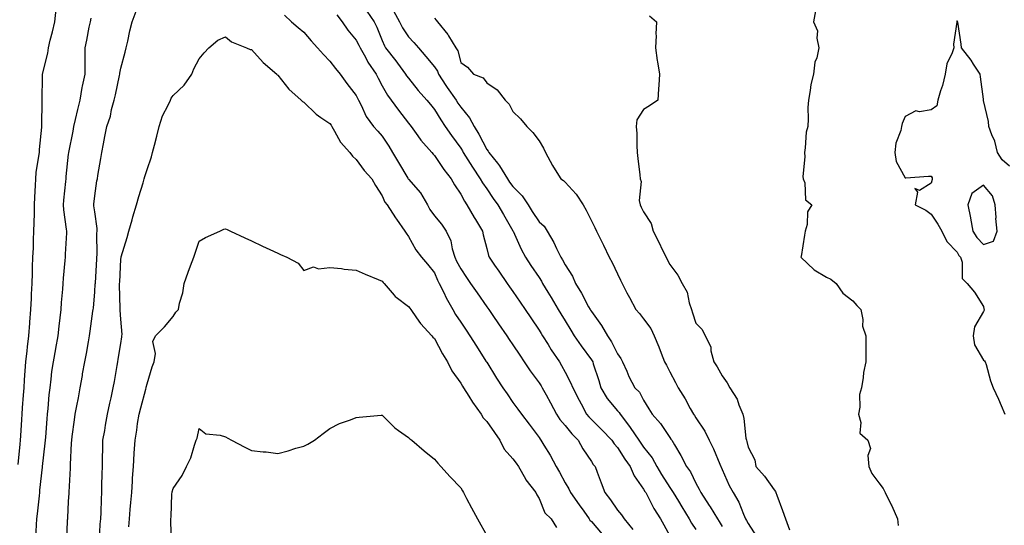
# Model space of a CAD drawing. Units: inches. Extents: x 889283 to 891923, y 7282058 to 7284698.
# Drawn here: x 890529 to 890906, y 7284009 to 7284203 of the extents above; entities that cross this region are included whole.
import ezdxf

# ---------------------------------------------------------------- set-up
doc = ezdxf.new("R2010")
doc.units = ezdxf.units.IN
doc.header["$MEASUREMENT"] = 0
doc.layers.add('Contour_88927282', color=7, linetype='Continuous', true_color=0x0423a2)

msp = doc.modelspace()

# ---------------------------------------------------------------- linework, layer by layer
at = {"layer": 'Contour_88927282'}
for points in [[(890528.8, 7284032.67, 3311), (890529.47, 7284040.5, 3311), (890529.6, 7284041.92, 3311), (890529.72, 7284043.59, 3311), (890530.14, 7284049.83, 3311), (890530.28, 7284051.92, 3311), (890530.45, 7284054.32, 3311), (890530.78, 7284059.19, 3311), (890530.98, 7284061.92, 3311), (890531.22, 7284065.09, 3311), (890531.48, 7284068.49, 3311), (890531.74, 7284071.92, 3311), (890532.21, 7284076.08, 3311), (890532.33, 7284077.63, 3311), (890532.84, 7284081.92, 3311), (890533.23, 7284086.74, 3311), (890533.26, 7284087.13, 3311), (890533.65, 7284091.92, 3311), (890533.82, 7284096.16, 3311), (890533.87, 7284097.74, 3311), (890534.04, 7284101.92, 3311), (890534.19, 7284105.78, 3311), (890534.27, 7284108.14, 3311), (890534.42, 7284111.92, 3311), (890534.56, 7284115.42, 3311), (890534.66, 7284118.53, 3311), (890534.79, 7284121.92, 3311), (890534.88, 7284125.08, 3311), (890534.94, 7284128.81, 3311), (890535.03, 7284131.92, 3311), (890535.07, 7284134.91, 3311), (890535.42, 7284139.29, 3311), (890535.45, 7284141.92, 3311), (890535.68, 7284144.29, 3311), (890536.7, 7284150.57, 3311), (890536.85, 7284151.92, 3311), (890536.93, 7284153.04, 3311), (890537.75, 7284161.62, 3311), (890537.77, 7284161.92, 3311), (890537.78, 7284162.18, 3311), (890537.88, 7284171.75, 3311), (890537.88, 7284171.92, 3311), (890537.89, 7284172.08, 3311), (890538.05, 7284181.06, 3311), (890538.07, 7284181.9, 3311), (890538.07, 7284181.92, 3311), (890540.06, 7284189.91, 3311), (890540.31, 7284191.92, 3311), (890541.02, 7284194.89, 3311), (890541.85, 7284198.12, 3311), (890542.72, 7284201.92, 3311), (890543.26, 7284206.71, 3311)], [(890535.45, 7284004.52, 3310), (890535.74, 7284009.61, 3310), (890535.89, 7284011.92, 3310), (890536.11, 7284013.86, 3310), (890536.86, 7284020.73, 3310), (890536.99, 7284021.92, 3310), (890537.09, 7284022.88, 3310), (890538.05, 7284031.63, 3310), (890538.08, 7284031.89, 3310), (890538.09, 7284031.96, 3310), (890539.12, 7284040.85, 3310), (890539.2, 7284041.92, 3310), (890539.31, 7284043.18, 3310), (890539.81, 7284050.16, 3310), (890539.96, 7284051.92, 3310), (890540.22, 7284054.09, 3310), (890540.65, 7284059.32, 3310), (890540.98, 7284061.92, 3310), (890541.41, 7284065.28, 3310), (890541.69, 7284068.28, 3310), (890542.21, 7284071.92, 3310), (890543.11, 7284076.86, 3310), (890543.14, 7284077.01, 3310), (890544.03, 7284081.92, 3310), (890544.43, 7284085.54, 3310), (890544.81, 7284088.68, 3310), (890545.17, 7284091.92, 3310), (890545.34, 7284094.63, 3310), (890545.8, 7284099.67, 3310), (890545.96, 7284101.92, 3310), (890546.09, 7284103.88, 3310), (890546.73, 7284110.6, 3310), (890546.83, 7284111.92, 3310), (890546.88, 7284113.08, 3310), (890547.32, 7284121.19, 3310), (890547.35, 7284121.92, 3310), (890547.3, 7284122.67, 3310), (890546.2, 7284130.06, 3310), (890546.09, 7284131.92, 3310), (890546.26, 7284133.72, 3310), (890546.94, 7284140.82, 3310), (890547.05, 7284141.92, 3310), (890547.17, 7284142.81, 3310), (890548.05, 7284151.3, 3310), (890548.11, 7284151.86, 3310), (890548.12, 7284151.92, 3310), (890548.13, 7284152, 3310), (890549.81, 7284160.16, 3310), (890550.06, 7284161.92, 3310), (890550.72, 7284164.59, 3310), (890551.55, 7284168.42, 3310), (890552.48, 7284171.92, 3310), (890553.22, 7284176.74, 3310), (890553.41, 7284177.27, 3310), (890554.4, 7284181.92, 3310), (890554.42, 7284185.55, 3310), (890554.37, 7284188.24, 3310), (890554.38, 7284191.92, 3310), (890555.04, 7284194.93, 3310), (890555.93, 7284199.8, 3310), (890556.37, 7284201.92, 3310), (890556.7, 7284203.28, 3310)], [(890547.32, 7284002.65, 3309), (890547.67, 7284011.54, 3309), (890547.7, 7284011.92, 3309), (890547.73, 7284012.24, 3309), (890548.05, 7284018.55, 3309), (890548.23, 7284021.74, 3309), (890548.23, 7284021.92, 3309), (890548.24, 7284022.12, 3309), (890548.73, 7284031.25, 3309), (890548.75, 7284031.92, 3309), (890548.78, 7284032.65, 3309), (890549.2, 7284040.77, 3309), (890549.25, 7284041.92, 3309), (890549.46, 7284043.33, 3309), (890550.26, 7284049.71, 3309), (890550.61, 7284051.92, 3309), (890551.19, 7284055.06, 3309), (890551.8, 7284058.17, 3309), (890552.47, 7284061.92, 3309), (890553.32, 7284066.65, 3309), (890553.42, 7284067.29, 3309), (890554.23, 7284071.92, 3309), (890554.83, 7284075.14, 3309), (890555.65, 7284079.52, 3309), (890556.1, 7284081.92, 3309), (890556.32, 7284083.65, 3309), (890557.37, 7284091.24, 3309), (890557.46, 7284091.92, 3309), (890557.51, 7284092.47, 3309), (890558.05, 7284098.63, 3309), (890558.26, 7284101.71, 3309), (890558.27, 7284101.92, 3309), (890558.28, 7284102.15, 3309), (890558.81, 7284111.16, 3309), (890558.86, 7284111.92, 3309), (890558.92, 7284112.79, 3309), (890558.9, 7284121.07, 3309), (890558.98, 7284121.92, 3309), (890558.99, 7284122.86, 3309), (890558.05, 7284129.28, 3309), (890557.74, 7284131.61, 3309), (890557.7, 7284131.92, 3309), (890557.73, 7284132.24, 3309), (890558.05, 7284135.32, 3309), (890558.88, 7284141.09, 3309), (890559.05, 7284141.92, 3309), (890559.28, 7284143.15, 3309), (890560.32, 7284149.64, 3309), (890560.77, 7284151.92, 3309), (890561.43, 7284155.31, 3309), (890561.9, 7284158.06, 3309), (890562.71, 7284161.92, 3309), (890564.1, 7284165.87, 3309), (890564.48, 7284168.36, 3309), (890565.42, 7284171.92, 3309), (890566.02, 7284173.95, 3309), (890567.47, 7284181.33, 3309), (890567.62, 7284181.92, 3309), (890567.65, 7284182.32, 3309), (890568.05, 7284184.25, 3309), (890569.64, 7284190.33, 3309), (890570.02, 7284191.92, 3309), (890570.67, 7284194.54, 3309), (890571.46, 7284198.51, 3309), (890572.42, 7284201.92, 3309), (890573.93, 7284206.04, 3309)], [(890630.63, 7284204.5, 3309), (890633.33, 7284201.92, 3309), (890635.88, 7284199.75, 3309), (890638.05, 7284197.96, 3309), (890640.79, 7284194.65, 3309), (890643.27, 7284191.92, 3309), (890645.54, 7284189.4, 3309), (890648.05, 7284186.8, 3309), (890650.15, 7284184.03, 3309), (890651.93, 7284181.92, 3309), (890654.49, 7284178.36, 3309), (890658.05, 7284173.73, 3309), (890658.65, 7284172.52, 3309), (890658.97, 7284171.92, 3309), (890659.97, 7284170, 3309), (890661.85, 7284165.72, 3309), (890664.7, 7284161.92, 3309), (890666.29, 7284160.16, 3309), (890668.05, 7284158.17, 3309), (890670.52, 7284154.39, 3309), (890671.92, 7284151.92, 3309), (890674.23, 7284148.1, 3309), (890677.8, 7284142.17, 3309), (890677.95, 7284141.92, 3309), (890677.98, 7284141.85, 3309), (890678.05, 7284141.78, 3309), (890682.69, 7284136.56, 3309), (890685.36, 7284131.92, 3309), (890686.31, 7284130.18, 3309), (890688.05, 7284127.75, 3309), (890690.66, 7284124.54, 3309), (890692.55, 7284121.92, 3309), (890694.28, 7284118.15, 3309), (890694.81, 7284115.16, 3309), (890695.82, 7284111.92, 3309), (890696.51, 7284110.39, 3309), (890698.05, 7284107.46, 3309), (890700.31, 7284104.18, 3309), (890701.87, 7284101.92, 3309), (890704.39, 7284098.26, 3309), (890708.05, 7284092.97, 3309), (890708.78, 7284091.92, 3309), (890710.38, 7284089.59, 3309), (890712.56, 7284086.43, 3309), (890715.68, 7284081.92, 3309), (890716.62, 7284080.48, 3309), (890718.05, 7284078.38, 3309), (890720.62, 7284074.5, 3309), (890722.39, 7284071.92, 3309), (890724.65, 7284068.52, 3309), (890728.05, 7284063.9, 3309), (890728.81, 7284062.68, 3309), (890729.24, 7284061.92, 3309), (890730.71, 7284059.25, 3309), (890732.39, 7284056.27, 3309), (890734.72, 7284051.92, 3309), (890736.04, 7284049.91, 3309), (890738.05, 7284047.55, 3309), (890740.57, 7284044.44, 3309), (890742.98, 7284041.92, 3309), (890744.8, 7284038.67, 3309), (890748.05, 7284033.82, 3309), (890748.8, 7284032.67, 3309), (890749.45, 7284031.92, 3309), (890750.28, 7284029.68, 3309), (890751.85, 7284025.72, 3309), (890753.16, 7284021.92, 3309), (890755.32, 7284019.2, 3309), (890758.05, 7284015.26, 3309), (890759.54, 7284013.4, 3309), (890760.59, 7284011.92, 3309), (890763.89, 7284007.76, 3309)], [(890650.7, 7284204.57, 3310), (890652.66, 7284201.92, 3310), (890654.88, 7284198.75, 3310), (890658.05, 7284194.95, 3310), (890659.14, 7284193.01, 3310), (890659.62, 7284191.92, 3310), (890661.6, 7284188.38, 3310), (890662.58, 7284186.45, 3310), (890665.66, 7284181.92, 3310), (890666.47, 7284180.34, 3310), (890668.05, 7284177.47, 3310), (890670.05, 7284173.91, 3310), (890671.42, 7284171.92, 3310), (890674.24, 7284168.11, 3310), (890678.05, 7284163.17, 3310), (890678.62, 7284162.49, 3310), (890679.08, 7284161.92, 3310), (890681.6, 7284158.38, 3310), (890682.77, 7284156.64, 3310), (890686.98, 7284151.92, 3310), (890687.49, 7284151.35, 3310), (890688.05, 7284150.77, 3310), (890691.59, 7284145.46, 3310), (890694.38, 7284141.92, 3310), (890695.66, 7284139.53, 3310), (890698.05, 7284136.05, 3310), (890699.45, 7284133.32, 3310), (890700.39, 7284131.92, 3310), (890703.2, 7284127.07, 3310), (890703.67, 7284126.3, 3310), (890706.35, 7284121.92, 3310), (890706.66, 7284120.53, 3310), (890708.05, 7284115.3, 3310), (890708.72, 7284112.59, 3310), (890708.98, 7284111.92, 3310), (890711.05, 7284108.92, 3310), (890712.68, 7284106.55, 3310), (890715.88, 7284101.92, 3310), (890716.77, 7284100.64, 3310), (890718.05, 7284098.79, 3310), (890720.81, 7284094.68, 3310), (890722.68, 7284091.92, 3310), (890724.84, 7284088.72, 3310), (890728.05, 7284084, 3310), (890728.83, 7284082.7, 3310), (890729.3, 7284081.92, 3310), (890731.48, 7284078.49, 3310), (890732.68, 7284076.56, 3310), (890735.81, 7284071.92, 3310), (890736.66, 7284070.53, 3310), (890738.05, 7284067.98, 3310), (890740.13, 7284064, 3310), (890740.99, 7284061.92, 3310), (890743.38, 7284057.25, 3310), (890744.16, 7284055.81, 3310), (890746.23, 7284051.92, 3310), (890747.05, 7284050.92, 3310), (890748.05, 7284049.89, 3310), (890752.06, 7284045.92, 3310), (890755.86, 7284041.92, 3310), (890756.75, 7284040.62, 3310), (890758.05, 7284039.14, 3310), (890760.88, 7284034.75, 3310), (890762.93, 7284031.92, 3310), (890764.42, 7284028.29, 3310), (890768.05, 7284023.29, 3310), (890768.54, 7284022.41, 3310), (890768.84, 7284021.92, 3310), (890769.76, 7284020.21, 3310), (890771.94, 7284015.82, 3310), (890774.44, 7284011.92, 3310), (890775.72, 7284009.59, 3310), (890778.05, 7284005.4, 3310)], [(890662.11, 7284205.98, 3311), (890664.94, 7284201.92, 3311), (890666.01, 7284199.88, 3311), (890668.05, 7284194.71, 3311), (890668.85, 7284192.72, 3311), (890669.34, 7284191.92, 3311), (890673.18, 7284187.05, 3311), (890673.89, 7284186.08, 3311), (890676.98, 7284181.92, 3311), (890677.38, 7284181.25, 3311), (890678.05, 7284180.31, 3311), (890681.83, 7284175.7, 3311), (890685.14, 7284171.92, 3311), (890686.46, 7284170.33, 3311), (890688.05, 7284168.39, 3311), (890690.52, 7284164.39, 3311), (890692.17, 7284161.92, 3311), (890694.52, 7284158.39, 3311), (890698.05, 7284153.56, 3311), (890698.69, 7284152.56, 3311), (890699.05, 7284151.92, 3311), (890700.77, 7284149.2, 3311), (890702.52, 7284146.38, 3311), (890705.55, 7284141.92, 3311), (890706.44, 7284140.31, 3311), (890708.05, 7284138.02, 3311), (890710.51, 7284134.38, 3311), (890712.32, 7284131.92, 3311), (890714.38, 7284128.25, 3311), (890718.05, 7284121.95, 3311), (890718.07, 7284121.92, 3311), (890718.09, 7284121.88, 3311), (890721.18, 7284115.05, 3311), (890722.81, 7284111.92, 3311), (890724.91, 7284108.79, 3311), (890728.05, 7284104.14, 3311), (890728.91, 7284102.78, 3311), (890729.38, 7284101.92, 3311), (890731.41, 7284098.56, 3311), (890732.64, 7284096.52, 3311), (890735.41, 7284091.92, 3311), (890736.41, 7284090.28, 3311), (890738.05, 7284087.55, 3311), (890740.18, 7284084.05, 3311), (890741.52, 7284081.92, 3311), (890744.2, 7284078.07, 3311), (890748.05, 7284072.74, 3311), (890748.38, 7284072.25, 3311), (890748.56, 7284071.92, 3311), (890748.78, 7284071.19, 3311), (890750.88, 7284064.75, 3311), (890751.67, 7284061.92, 3311), (890754.09, 7284057.96, 3311), (890758.05, 7284053.23, 3311), (890758.71, 7284052.57, 3311), (890759.12, 7284051.92, 3311), (890762.32, 7284047.65, 3311), (890762.95, 7284046.82, 3311), (890766.18, 7284041.92, 3311), (890766.92, 7284040.8, 3311), (890768.05, 7284039.25, 3311), (890771.31, 7284035.18, 3311), (890773.13, 7284031.92, 3311), (890774.92, 7284028.8, 3311), (890778.05, 7284023.88, 3311), (890778.88, 7284022.75, 3311), (890779.33, 7284021.92, 3311), (890781.36, 7284018.61, 3311), (890782.64, 7284016.51, 3311), (890785.5, 7284011.92, 3311), (890786.39, 7284010.27, 3311), (890788.05, 7284007.81, 3311)], [(890672.29, 7284206.16, 3312), (890674.65, 7284201.92, 3312), (890675.74, 7284199.61, 3312), (890678.05, 7284196.12, 3312), (890680.16, 7284194.03, 3312), (890681.88, 7284191.92, 3312), (890684.76, 7284188.63, 3312), (890688.05, 7284184.68, 3312), (890689.18, 7284183.04, 3312), (890689.61, 7284181.92, 3312), (890692.39, 7284177.57, 3312), (890692.9, 7284176.76, 3312), (890696.34, 7284171.92, 3312), (890697, 7284170.87, 3312), (890698.05, 7284169.32, 3312), (890701.38, 7284165.25, 3312), (890703.16, 7284161.92, 3312), (890705.03, 7284158.9, 3312), (890708.05, 7284153.05, 3312), (890708.58, 7284152.45, 3312), (890708.85, 7284151.92, 3312), (890712.11, 7284147.86, 3312), (890712.96, 7284146.83, 3312), (890715.92, 7284141.92, 3312), (890716.79, 7284140.66, 3312), (890718.05, 7284138.96, 3312), (890721.54, 7284135.42, 3312), (890723.83, 7284131.92, 3312), (890725.46, 7284129.33, 3312), (890728.05, 7284125.45, 3312), (890729.94, 7284123.81, 3312), (890731.14, 7284121.92, 3312), (890733.69, 7284117.56, 3312), (890734.77, 7284115.19, 3312), (890736.41, 7284111.92, 3312), (890737.03, 7284110.9, 3312), (890738.05, 7284108.96, 3312), (890740.77, 7284104.64, 3312), (890741.99, 7284101.92, 3312), (890744.3, 7284098.17, 3312), (890746.97, 7284093, 3312), (890747.56, 7284091.92, 3312), (890747.74, 7284091.62, 3312), (890748.05, 7284091.13, 3312), (890751.92, 7284085.79, 3312), (890754.25, 7284081.92, 3312), (890755.75, 7284079.62, 3312), (890758.05, 7284074.97, 3312), (890759.35, 7284073.22, 3312), (890760.01, 7284071.92, 3312), (890761.58, 7284068.39, 3312), (890762.42, 7284066.29, 3312), (890764.73, 7284061.92, 3312), (890766.41, 7284060.28, 3312), (890768.05, 7284057.21, 3312), (890770.07, 7284053.94, 3312), (890771.32, 7284051.92, 3312), (890774.44, 7284048.31, 3312), (890778.05, 7284043.04, 3312), (890778.51, 7284042.38, 3312), (890778.8, 7284041.92, 3312), (890779.84, 7284040.13, 3312), (890782.24, 7284036.11, 3312), (890784.51, 7284031.92, 3312), (890785.96, 7284029.83, 3312), (890788.05, 7284025.56, 3312), (890789.31, 7284023.18, 3312), (890789.89, 7284021.92, 3312), (890793.17, 7284017.04, 3312), (890793.52, 7284016.44, 3312), (890796.32, 7284011.92, 3312), (890796.98, 7284010.86, 3312), (890798.05, 7284009, 3312)], [(890688.05, 7284203.26, 3313), (890688.72, 7284202.59, 3313), (890689.19, 7284201.92, 3313), (890693.16, 7284197.04, 3313), (890693.45, 7284196.52, 3313), (890696.24, 7284191.92, 3313), (890696.92, 7284190.79, 3313), (890698.05, 7284186.4, 3313), (890700.7, 7284184.57, 3313), (890702.98, 7284181.92, 3313), (890706.61, 7284180.48, 3313), (890708.05, 7284178.52, 3313), (890712.02, 7284175.89, 3313), (890715.11, 7284171.92, 3313), (890716.54, 7284170.41, 3313), (890718.05, 7284167.58, 3313), (890720.95, 7284164.82, 3313), (890723.31, 7284161.92, 3313), (890725.65, 7284159.53, 3313), (890728.05, 7284156.41, 3313), (890729.78, 7284153.65, 3313), (890730.54, 7284151.92, 3313), (890733.16, 7284147.04, 3313), (890733.57, 7284146.39, 3313), (890736.35, 7284141.92, 3313), (890737.34, 7284141.21, 3313), (890738.05, 7284140.62, 3313), (890742.2, 7284136.07, 3313), (890744.94, 7284131.92, 3313), (890746.01, 7284129.88, 3313), (890748.05, 7284125.82, 3313), (890749.37, 7284123.24, 3313), (890750.05, 7284121.92, 3313), (890751.95, 7284118.01, 3313), (890752.67, 7284116.54, 3313), (890754.92, 7284111.92, 3313), (890755.97, 7284109.84, 3313), (890758.05, 7284105.5, 3313), (890759.22, 7284103.09, 3313), (890759.8, 7284101.92, 3313), (890761.67, 7284098.3, 3313), (890762.59, 7284096.46, 3313), (890765.11, 7284091.92, 3313), (890766.49, 7284090.36, 3313), (890768.05, 7284088.39, 3313), (890770.77, 7284084.64, 3313), (890772.11, 7284081.92, 3313), (890773.83, 7284077.7, 3313), (890774.8, 7284075.17, 3313), (890776.08, 7284071.92, 3313), (890776.78, 7284070.64, 3313), (890778.05, 7284068.12, 3313), (890780.18, 7284064.05, 3313), (890781.3, 7284061.92, 3313), (890783.88, 7284057.74, 3313), (890785.91, 7284054.06, 3313), (890787.13, 7284051.92, 3313), (890787.5, 7284051.37, 3313), (890788.05, 7284050.45, 3313), (890791.51, 7284045.38, 3313), (890793.08, 7284041.92, 3313), (890794.75, 7284038.62, 3313), (890797.14, 7284032.83, 3313), (890797.54, 7284031.92, 3313), (890797.72, 7284031.59, 3313), (890798.05, 7284030.82, 3313), (890800.83, 7284024.69, 3313), (890802.35, 7284021.92, 3313), (890804.45, 7284018.33, 3313), (890806.24, 7284013.73, 3313), (890807.06, 7284011.92, 3313), (890807.42, 7284011.29, 3313), (890808.05, 7284010.05, 3313), (890811.22, 7284005.09, 3313)], [(890770.35, 7284204.21, 3314), (890772.98, 7284201.92, 3314), (890772.77, 7284197.19, 3314), (890772.79, 7284196.66, 3314), (890772.63, 7284191.92, 3314), (890773.19, 7284187.06, 3314), (890773.32, 7284186.66, 3314), (890774.07, 7284181.92, 3314), (890773.81, 7284177.68, 3314), (890773.72, 7284176.25, 3314), (890773.49, 7284171.92, 3314), (890770.24, 7284169.73, 3314), (890768.05, 7284168.37, 3314), (890765.5, 7284164.47, 3314), (890765.16, 7284161.92, 3314), (890765.4, 7284159.26, 3314), (890765.41, 7284154.56, 3314), (890765.61, 7284151.92, 3314), (890765.78, 7284149.65, 3314), (890766.61, 7284143.37, 3314), (890766.73, 7284141.92, 3314), (890767.05, 7284140.92, 3314), (890766.38, 7284133.59, 3314), (890766.66, 7284131.92, 3314), (890767.14, 7284131.01, 3314), (890768.05, 7284129.22, 3314), (890770.98, 7284124.85, 3314), (890771.75, 7284121.92, 3314), (890773.82, 7284117.69, 3314), (890775.31, 7284114.66, 3314), (890776.65, 7284111.92, 3314), (890777.11, 7284110.98, 3314), (890778.05, 7284109.09, 3314), (890781.14, 7284105.01, 3314), (890782.85, 7284101.92, 3314), (890784.71, 7284098.58, 3314), (890785.47, 7284094.5, 3314), (890786.35, 7284091.92, 3314), (890786.79, 7284090.66, 3314), (890788.05, 7284086.68, 3314), (890790.46, 7284084.33, 3314), (890791.64, 7284081.92, 3314), (890793.72, 7284077.59, 3314), (890793.82, 7284076.15, 3314), (890794.95, 7284071.92, 3314), (890796.19, 7284070.05, 3314), (890798.05, 7284066.55, 3314), (890800, 7284063.87, 3314), (890801.09, 7284061.92, 3314), (890803.82, 7284057.69, 3314), (890804.47, 7284055.5, 3314), (890805.97, 7284051.92, 3314), (890806.39, 7284050.26, 3314), (890807.21, 7284042.76, 3314), (890807.38, 7284041.92, 3314), (890807.55, 7284041.42, 3314), (890808.05, 7284039.3, 3314), (890810.59, 7284034.46, 3314), (890811.02, 7284031.92, 3314), (890814.33, 7284028.2, 3314), (890818.05, 7284022.96, 3314), (890818.5, 7284022.37, 3314), (890818.65, 7284021.92, 3314), (890819, 7284020.97, 3314), (890821.21, 7284015.07, 3314), (890822.32, 7284011.92, 3314), (890823.85, 7284007.72, 3314)], [(890833.81, 7284206.16, 3315), (890832.99, 7284201.92, 3315), (890834.63, 7284198.5, 3315), (890834.3, 7284195.67, 3315), (890835.08, 7284191.92, 3315), (890834.27, 7284188.14, 3315), (890833.49, 7284186.47, 3315), (890832.99, 7284181.92, 3315), (890832.02, 7284177.96, 3315), (890831.8, 7284175.67, 3315), (890831.07, 7284171.92, 3315), (890830.84, 7284169.13, 3315), (890831, 7284164.87, 3315), (890830.81, 7284161.92, 3315), (890830.24, 7284159.72, 3315), (890829.89, 7284153.76, 3315), (890829.54, 7284151.92, 3315), (890829.72, 7284150.25, 3315), (890828.91, 7284142.78, 3315), (890829.05, 7284141.92, 3315), (890829.66, 7284140.31, 3315), (890830.04, 7284133.91, 3315), (890832.35, 7284131.92, 3315), (890830.73, 7284129.24, 3315), (890830.56, 7284124.43, 3315), (890829.83, 7284121.92, 3315), (890829.59, 7284120.38, 3315), (890828.27, 7284112.14, 3315), (890828.24, 7284111.92, 3315), (890833.27, 7284107.13, 3315), (890838.05, 7284104.25, 3315), (890839.65, 7284103.52, 3315), (890841.72, 7284101.92, 3315), (890844.31, 7284098.18, 3315), (890848.05, 7284095.19, 3315), (890849.61, 7284093.48, 3315), (890851.16, 7284091.92, 3315), (890851.88, 7284088.09, 3315), (890851.73, 7284085.6, 3315), (890853.02, 7284081.92, 3315), (890853.01, 7284076.96, 3315), (890853, 7284076.87, 3315), (890853, 7284071.92, 3315), (890852.15, 7284067.82, 3315), (890852.07, 7284065.93, 3315), (890851.42, 7284061.92, 3315), (890850.6, 7284059.37, 3315), (890850.76, 7284054.63, 3315), (890850.26, 7284051.92, 3315), (890851.21, 7284048.76, 3315), (890850.83, 7284044.69, 3315), (890853.89, 7284041.92, 3315), (890854.87, 7284038.74, 3315), (890853.82, 7284036.15, 3315), (890854.21, 7284031.92, 3315), (890855.4, 7284029.27, 3315), (890858.05, 7284025.7, 3315), (890859.67, 7284023.54, 3315), (890860.47, 7284021.92, 3315), (890862.74, 7284017.22, 3315), (890862.95, 7284016.81, 3315), (890865.2, 7284011.92, 3315), (890865.44, 7284009.3, 3315)], [(890908.05, 7284146.66, 3316), (890905.26, 7284149.13, 3316), (890903.39, 7284151.92, 3316), (890902.45, 7284156.32, 3316), (890901.27, 7284158.7, 3316), (890900.16, 7284161.92, 3316), (890899.98, 7284163.85, 3316), (890898.1, 7284171.87, 3316), (890898.09, 7284171.92, 3316), (890898.1, 7284171.97, 3316), (890898.05, 7284172.28, 3316), (890896.95, 7284180.83, 3316), (890896.78, 7284181.92, 3316), (890894.29, 7284185.68, 3316), (890893.33, 7284187.19, 3316), (890889.69, 7284191.92, 3316), (890889.52, 7284193.38, 3316), (890888.21, 7284201.76, 3316), (890888.19, 7284201.92, 3316), (890888.15, 7284202.02, 3316), (890888.05, 7284202.22, 3316), (890887.91, 7284202.07, 3316), (890887.88, 7284201.92, 3316), (890887.9, 7284201.76, 3316), (890886.61, 7284193.37, 3316), (890886.72, 7284191.92, 3316), (890886.12, 7284189.99, 3316), (890884.08, 7284185.89, 3316), (890883.37, 7284181.92, 3316), (890882.42, 7284177.55, 3316), (890881.62, 7284175.49, 3316), (890880.59, 7284171.92, 3316), (890880.23, 7284169.74, 3316), (890878.05, 7284168.29, 3316), (890873.62, 7284167.5, 3316), (890872.15, 7284167.82, 3316), (890868.05, 7284165.72, 3316), (890866.93, 7284163.03, 3316), (890866.73, 7284161.92, 3316), (890866.49, 7284160.36, 3316), (890864.51, 7284155.46, 3316), (890864.2, 7284151.92, 3316), (890864.65, 7284148.52, 3316), (890868.05, 7284142.26, 3316), (890868.42, 7284142.29, 3316), (890877.09, 7284142.88, 3316), (890878.05, 7284142.95, 3316), (890878.44, 7284142.3, 3316), (890878.41, 7284141.92, 3316), (890878.39, 7284141.58, 3316), (890878.05, 7284140.28, 3316), (890873.56, 7284137.43, 3316), (890871.8, 7284138.17, 3316), (890872.89, 7284136.75, 3316), (890871.99, 7284131.92, 3316), (890875.99, 7284129.86, 3316), (890878.05, 7284128.35, 3316), (890880.67, 7284124.54, 3316), (890882.11, 7284121.92, 3316), (890884.07, 7284117.94, 3316), (890888.05, 7284113.83, 3316), (890888.68, 7284112.55, 3316), (890889.27, 7284111.92, 3316), (890889.89, 7284110.07, 3316), (890889.97, 7284103.83, 3316), (890891.87, 7284101.92, 3316), (890894.68, 7284098.55, 3316), (890898.05, 7284093.09, 3316), (890898.25, 7284092.12, 3316), (890898.32, 7284091.92, 3316), (890898.35, 7284091.63, 3316), (890898.05, 7284091.22, 3316), (890894.62, 7284085.36, 3316), (890894.07, 7284081.92, 3316), (890894.61, 7284078.48, 3316), (890898.05, 7284072.57, 3316), (890898.47, 7284072.34, 3316), (890898.75, 7284071.92, 3316), (890899.06, 7284070.9, 3316), (890900.81, 7284064.68, 3316), (890901.76, 7284061.92, 3316), (890903.76, 7284057.63, 3316), (890904.78, 7284055.19, 3316), (890906.2, 7284051.92, 3316)], [(890559.91, 7284003.78, 3308), (890560.17, 7284009.8, 3308), (890560.35, 7284011.92, 3308), (890560.48, 7284014.35, 3308), (890560.58, 7284019.39, 3308), (890560.73, 7284021.92, 3308), (890560.8, 7284024.66, 3308), (890560.89, 7284029.08, 3308), (890560.97, 7284031.92, 3308), (890561.03, 7284034.9, 3308), (890561.12, 7284038.85, 3308), (890561.18, 7284041.92, 3308), (890561.85, 7284045.72, 3308), (890562.21, 7284047.76, 3308), (890562.94, 7284051.92, 3308), (890563.8, 7284056.17, 3308), (890564.31, 7284058.18, 3308), (890565.13, 7284061.92, 3308), (890565.56, 7284064.41, 3308), (890566.6, 7284070.46, 3308), (890566.85, 7284071.92, 3308), (890567.04, 7284072.94, 3308), (890568.05, 7284078.9, 3308), (890568.45, 7284081.52, 3308), (890568.46, 7284081.92, 3308), (890568.49, 7284082.36, 3308), (890568.05, 7284088.22, 3308), (890567.8, 7284091.67, 3308), (890567.81, 7284091.92, 3308), (890567.81, 7284092.15, 3308), (890567.56, 7284101.43, 3308), (890567.57, 7284101.92, 3308), (890567.59, 7284102.38, 3308), (890568.05, 7284111.18, 3308), (890568.12, 7284111.85, 3308), (890568.13, 7284111.92, 3308), (890568.16, 7284112.04, 3308), (890570.51, 7284119.46, 3308), (890571.14, 7284121.92, 3308), (890572.34, 7284126.21, 3308), (890572.64, 7284127.33, 3308), (890573.97, 7284131.92, 3308), (890574.9, 7284135.07, 3308), (890576.53, 7284140.41, 3308), (890576.99, 7284141.92, 3308), (890577.21, 7284142.76, 3308), (890578.05, 7284145.5, 3308), (890579.7, 7284150.28, 3308), (890580.15, 7284151.92, 3308), (890580.88, 7284154.75, 3308), (890581.79, 7284158.19, 3308), (890582.73, 7284161.92, 3308), (890584.02, 7284165.95, 3308), (890586.14, 7284170.02, 3308), (890586.97, 7284171.92, 3308), (890587.29, 7284172.68, 3308), (890588.05, 7284173.77, 3308), (890592.28, 7284177.69, 3308), (890595.16, 7284181.92, 3308), (890596.01, 7284183.96, 3308), (890598.05, 7284187.74, 3308), (890599.87, 7284190.1, 3308), (890601.65, 7284191.92, 3308), (890605.13, 7284194.84, 3308), (890608.05, 7284196.2, 3308), (890610.43, 7284194.3, 3308), (890616.12, 7284191.92, 3308), (890617.45, 7284191.32, 3308), (890618.05, 7284191.29, 3308), (890622.53, 7284186.4, 3308), (890627.73, 7284181.92, 3308), (890627.81, 7284181.69, 3308), (890628.05, 7284181.49, 3308), (890632.31, 7284176.18, 3308), (890637.06, 7284171.92, 3308), (890637.58, 7284171.44, 3308), (890638.05, 7284171.15, 3308), (890642.72, 7284166.59, 3308), (890644.59, 7284165.39, 3308), (890648.05, 7284162.97, 3308), (890648.51, 7284162.38, 3308), (890648.77, 7284161.92, 3308), (890649.83, 7284160.14, 3308), (890652.01, 7284155.88, 3308), (890655.7, 7284151.92, 3308), (890656.65, 7284150.52, 3308), (890658.05, 7284149.24, 3308), (890661.13, 7284145.01, 3308), (890664.06, 7284141.92, 3308), (890665.47, 7284139.34, 3308), (890668.05, 7284135.34, 3308), (890669.06, 7284132.93, 3308), (890669.91, 7284131.92, 3308), (890673.12, 7284126.99, 3308), (890673.46, 7284126.51, 3308), (890676.69, 7284121.92, 3308), (890677.22, 7284121.09, 3308), (890678.05, 7284119.8, 3308), (890680.85, 7284114.72, 3308), (890683.08, 7284111.92, 3308), (890685.35, 7284109.22, 3308), (890688.05, 7284105.9, 3308), (890689.24, 7284103.11, 3308), (890689.84, 7284101.92, 3308), (890691.57, 7284098.39, 3308), (890692.5, 7284096.37, 3308), (890694.99, 7284091.92, 3308), (890696.11, 7284089.99, 3308), (890698.05, 7284087.04, 3308), (890700.14, 7284084.01, 3308), (890701.59, 7284081.92, 3308), (890704.06, 7284077.93, 3308), (890707.73, 7284072.23, 3308), (890707.94, 7284071.92, 3308), (890707.98, 7284071.85, 3308), (890708.05, 7284071.73, 3308), (890711.8, 7284065.67, 3308), (890714.22, 7284061.92, 3308), (890715.79, 7284059.66, 3308), (890718.05, 7284056.4, 3308), (890719.93, 7284053.8, 3308), (890721.32, 7284051.92, 3308), (890724.19, 7284048.05, 3308), (890728.05, 7284042.96, 3308), (890728.44, 7284042.31, 3308), (890728.77, 7284041.92, 3308), (890729.85, 7284040.11, 3308), (890732.31, 7284036.18, 3308), (890734.6, 7284031.92, 3308), (890735.85, 7284029.72, 3308), (890738.05, 7284025.69, 3308), (890739.43, 7284023.31, 3308), (890740.02, 7284021.92, 3308), (890743.42, 7284017.29, 3308), (890745.14, 7284014.83, 3308), (890747.19, 7284011.92, 3308), (890747.51, 7284011.38, 3308), (890748.05, 7284010.88, 3308), (890752.22, 7284006.09, 3308)], [(890571.07, 7284008.9, 3307), (890571.31, 7284011.92, 3307), (890571.63, 7284015.5, 3307), (890571.85, 7284018.11, 3307), (890572.2, 7284021.92, 3307), (890572.48, 7284026.34, 3307), (890572.51, 7284027.46, 3307), (890572.81, 7284031.92, 3307), (890573.12, 7284036.85, 3307), (890573.14, 7284037.01, 3307), (890573.48, 7284041.92, 3307), (890574.12, 7284045.85, 3307), (890574.45, 7284048.32, 3307), (890575.01, 7284051.92, 3307), (890575.64, 7284054.33, 3307), (890577.62, 7284061.49, 3307), (890577.73, 7284061.92, 3307), (890577.78, 7284062.18, 3307), (890578.05, 7284063.54, 3307), (890580.03, 7284069.95, 3307), (890580.74, 7284071.92, 3307), (890581.28, 7284075.15, 3307), (890580.28, 7284079.69, 3307), (890581.31, 7284081.92, 3307), (890584.71, 7284085.26, 3307), (890588.05, 7284089.28, 3307), (890589.09, 7284090.88, 3307), (890590.06, 7284091.92, 3307), (890590.53, 7284094.4, 3307), (890591.73, 7284098.25, 3307), (890592.25, 7284101.92, 3307), (890593.81, 7284106.16, 3307), (890594.73, 7284108.6, 3307), (890595.96, 7284111.92, 3307), (890596.5, 7284113.46, 3307), (890598.05, 7284118.03, 3307), (890600.46, 7284119.51, 3307), (890605.86, 7284121.92, 3307), (890607.38, 7284122.59, 3307), (890608.05, 7284122.79, 3307), (890608.65, 7284122.52, 3307), (890609.96, 7284121.92, 3307), (890615.47, 7284119.34, 3307), (890618.05, 7284118.14, 3307), (890622.29, 7284116.16, 3307), (890625.08, 7284114.89, 3307), (890628.05, 7284113.52, 3307), (890629.14, 7284113.01, 3307), (890631.56, 7284111.92, 3307), (890635.84, 7284109.7, 3307), (890638.05, 7284106.85, 3307), (890641.76, 7284108.22, 3307), (890643.65, 7284107.52, 3307), (890648.05, 7284108.01, 3307), (890652.42, 7284107.55, 3307), (890653.49, 7284107.36, 3307), (890658.05, 7284106.94, 3307), (890661.5, 7284105.38, 3307), (890666.52, 7284103.45, 3307), (890668.05, 7284102.82, 3307), (890668.42, 7284102.29, 3307), (890668.78, 7284101.92, 3307), (890672.56, 7284097.41, 3307), (890672.99, 7284096.86, 3307), (890673.34, 7284096.63, 3307), (890678.05, 7284093.13, 3307), (890678.58, 7284092.45, 3307), (890678.98, 7284091.92, 3307), (890681.18, 7284088.8, 3307), (890682.66, 7284086.53, 3307), (890686.99, 7284081.92, 3307), (890687.45, 7284081.32, 3307), (890688.05, 7284080.78, 3307), (890691.1, 7284074.97, 3307), (890692.96, 7284071.92, 3307), (890694.61, 7284068.48, 3307), (890698.05, 7284063.82, 3307), (890698.76, 7284062.62, 3307), (890699.19, 7284061.92, 3307), (890701.18, 7284058.79, 3307), (890702.6, 7284056.47, 3307), (890705.87, 7284051.92, 3307), (890706.66, 7284050.52, 3307), (890708.05, 7284049.13, 3307), (890711, 7284044.87, 3307), (890713.05, 7284041.92, 3307), (890714.72, 7284038.59, 3307), (890718.05, 7284034.84, 3307), (890719.29, 7284033.16, 3307), (890720.19, 7284031.92, 3307), (890722.83, 7284027.14, 3307), (890722.97, 7284026.84, 3307), (890726.86, 7284021.92, 3307), (890727.24, 7284021.11, 3307), (890728.05, 7284019.73, 3307), (890730.3, 7284014.17, 3307), (890732.61, 7284011.92, 3307), (890734.73, 7284008.6, 3307)], [(890587.43, 7284002.55, 3306), (890587.18, 7284011.05, 3306), (890587.21, 7284011.92, 3306), (890587.3, 7284012.67, 3306), (890587.58, 7284021.45, 3306), (890587.63, 7284021.92, 3306), (890587.71, 7284022.26, 3306), (890588.05, 7284023.48, 3306), (890591.48, 7284028.48, 3306), (890593.09, 7284031.92, 3306), (890594.75, 7284035.22, 3306), (890596.16, 7284040.04, 3306), (890596.88, 7284041.92, 3306), (890597.19, 7284042.79, 3306), (890598.05, 7284046.46, 3306), (890600.54, 7284044.41, 3306), (890606.04, 7284043.93, 3306), (890608.05, 7284043.23, 3306), (890608.92, 7284042.79, 3306), (890610.39, 7284041.92, 3306), (890615.46, 7284039.33, 3306), (890618.05, 7284038.03, 3306), (890622.43, 7284037.54, 3306), (890623.59, 7284037.46, 3306), (890628.05, 7284036.88, 3306), (890632.11, 7284037.87, 3306), (890634.99, 7284038.86, 3306), (890638.05, 7284039.73, 3306), (890639.51, 7284040.46, 3306), (890642.08, 7284041.92, 3306), (890645.5, 7284044.47, 3306), (890648.05, 7284046.39, 3306), (890651.64, 7284048.33, 3306), (890655.93, 7284049.8, 3306), (890658.05, 7284050.68, 3306), (890659.22, 7284050.75, 3306), (890667.68, 7284051.55, 3306), (890668.05, 7284051.58, 3306), (890672.81, 7284046.68, 3306), (890674.28, 7284045.69, 3306), (890678.05, 7284042.98, 3306), (890678.64, 7284042.52, 3306), (890679.41, 7284041.92, 3306), (890684.06, 7284037.94, 3306), (890688.05, 7284034.66, 3306), (890689.31, 7284033.18, 3306), (890690.5, 7284031.92, 3306), (890694.05, 7284027.93, 3306), (890698.05, 7284023.81, 3306), (890698.71, 7284022.58, 3306), (890699.08, 7284021.92, 3306), (890700.3, 7284019.67, 3306), (890702.23, 7284016.11, 3306), (890704.5, 7284011.92, 3306), (890705.76, 7284009.63, 3306), (890708.05, 7284005.51, 3306)]]:
    msp.add_polyline3d(points, dxfattribs=at)
msp.add_polyline3d([(890898.05, 7284116.74, 3317), (890901.92, 7284118.05, 3317), (890903.34, 7284121.92, 3317), (890902.84, 7284126.71, 3317), (890902.88, 7284127.09, 3317), (890902.54, 7284131.92, 3317), (890901.53, 7284135.4, 3317), (890898.05, 7284139.41, 3317), (890893.66, 7284136.31, 3317), (890892.11, 7284131.92, 3317), (890893.14, 7284127.02, 3317), (890893.17, 7284126.8, 3317), (890894.04, 7284121.92, 3317), (890895.53, 7284119.4, 3317)], close=True, dxfattribs=at)

doc.saveas('drawing.dxf')
